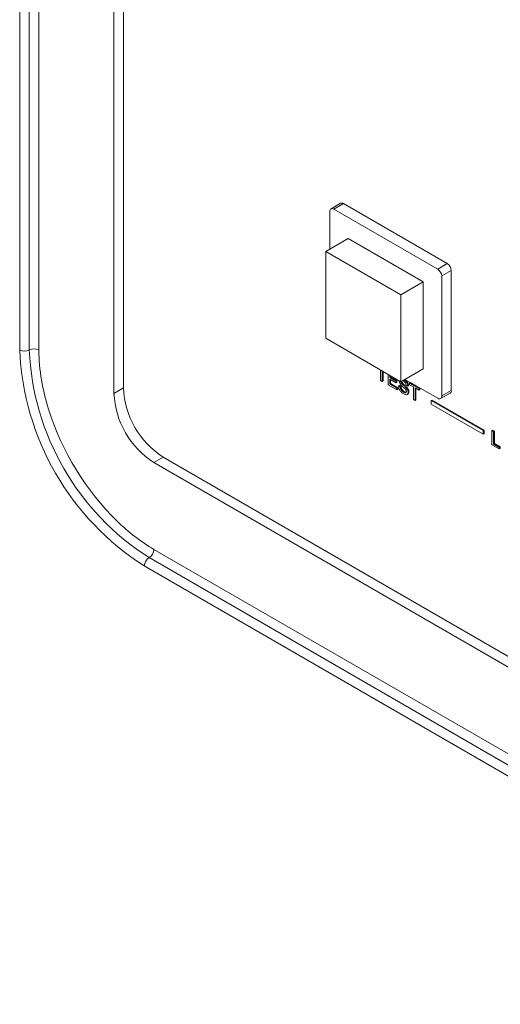
# Model space of a CAD drawing. Extents: x 1076.5 to 1095.9, y 116.9 to 132.4.
# Drawn here: x 1088.1 to 1088.3, y 128 to 128.3 of the extents above; entities that cross this region are included whole.
import ezdxf

# ---------------------------------------------------------------- set-up
doc = ezdxf.new("R2010")
doc.units = 0
doc.header["$MEASUREMENT"] = 0
doc.layers.get('0').update_dxf_attribs({"linetype": 'CONTINUOUS'})

msp = doc.modelspace()

# ---------------------------------------------------------------- linework, layer by layer
at = {"color": 7, "linetype": 'Continuous', "lineweight": 15}
for p, q in [((1088.118781354515, 128.2023804252331), (1088.118781354515, 128.757628273597)), ((1088.12143300731, 128.2023803952985), (1088.12143300731, 128.7576282436624)), ((1088.124084608252, 128.7576282436624), (1088.124084608252, 128.2023803952985)), ((1088.144855879842, 128.1903893954451), (1088.144855879842, 128.7456372438089)), ((1088.147463093847, 128.1918945080528), (1088.147463093847, 128.7471423564167)), ((1088.207557043233, 128.2429424647366), (1088.204905442291, 128.2414117280956)), ((1088.208338274064, 128.2428648750207), (1088.205686673123, 128.2413341383797)), ((1088.234412851246, 128.2247508687339), (1088.205686673123, 128.2413341383797)), ((1088.237064452188, 128.2262816053749), (1088.208338274064, 128.2428648750207)), ((1088.204581770258, 128.240696323696), (1088.204581770258, 128.2302352285035)), ((1088.203476919248, 128.2295973474357), (1088.209664126389, 128.2331691460904)), ((1088.230435397979, 128.2211781462369), (1088.209664126389, 128.2331691460904)), ((1088.224248190838, 128.2176063475823), (1088.203476919248, 128.2295973474357)), ((1088.203476919248, 128.2295973474357), (1088.203476919248, 128.2056115095415)), ((1088.234412851246, 128.2247508687339), (1088.237064452188, 128.2262816053749)), ((1088.238169303198, 128.2243681269327), (1088.235517702256, 128.2228373902917)), ((1088.235517702256, 128.1896654001877), (1088.235517702256, 128.2228373902917)), ((1088.238169303198, 128.1911961368288), (1088.238169303198, 128.2243681269327)), ((1088.224248190838, 128.2176063475823), (1088.230435397979, 128.2211781462369)), ((1088.230435397979, 128.1971923083428), (1088.230435397979, 128.2211781462369)), ((1088.224248190838, 128.1936205096881), (1088.224248190838, 128.2176063475823)), ((1088.203476919248, 128.2056115095415), (1088.224248190838, 128.1936205096881)), ((1088.218608612717, 128.1939729542618), (1088.218608612717, 128.1968761261372)), ((1088.219082453639, 128.1966025835952), (1088.219082453639, 128.1936994117199)), ((1088.219303558661, 128.1964751404047), (1088.219303558661, 128.1938270529323)), ((1088.220676494326, 128.1927791916189), (1088.220676494326, 128.1956823634943)), ((1088.221150335248, 128.1954088209524), (1088.221150335248, 128.1947441644097)), ((1088.22137144027, 128.1952813777619), (1088.22137144027, 128.194871805622)), ((1088.224248190838, 128.1936205096881), (1088.230435397979, 128.1971923083428)), ((1088.219082453639, 128.1936994117199), (1088.218608612717, 128.1939729542618)), ((1088.219082453639, 128.1936994117199), (1088.219303558661, 128.1938270529323)), ((1088.223132087532, 128.1913616078351), (1088.220676494326, 128.1927791916189)), ((1088.221150335248, 128.1947441644097), (1088.22137144027, 128.194871805622)), ((1088.221150335248, 128.1947441644097), (1088.222916686439, 128.1937244715721)), ((1088.222916686439, 128.1932768164087), (1088.221150335248, 128.1942965092463)), ((1088.221150335248, 128.1942965092463), (1088.221150335248, 128.1929533042403)), ((1088.221150335248, 128.1929533042403), (1088.22137144027, 128.1930809454527)), ((1088.221150335248, 128.1929533042403), (1088.223132087532, 128.1918092629984)), ((1088.22137144027, 128.194871805622), (1088.223137791461, 128.1938521127845)), ((1088.22137144027, 128.1941690660558), (1088.22137144027, 128.1930809454527)), ((1088.22137144027, 128.1930809454527), (1088.223353192554, 128.1919369042108)), ((1088.222916686439, 128.1937244715721), (1088.223137791461, 128.1938521127845)), ((1088.222916686439, 128.1937244715721), (1088.222916686439, 128.1932768164087)), ((1088.222916686439, 128.1932768164087), (1088.223137791461, 128.1934044576212)), ((1088.223137791461, 128.1938521127845), (1088.223137791461, 128.1934044576212)), ((1088.223605980308, 128.1924312403644), (1088.22382708533, 128.1925588815768)), ((1088.223605980308, 128.1924312403644), (1088.224079873085, 128.1921576678878)), ((1088.22382708533, 128.1925588815768), (1088.224300978107, 128.1922853091003)), ((1088.224079873085, 128.1921576678878), (1088.224300978107, 128.1922853091003)), ((1088.224329601459, 128.1932307224238), (1088.224550706481, 128.1933583636362)), ((1088.224920632191, 128.1938114242329), (1088.224732298832, 128.1939000274334)), ((1088.225352212186, 128.1942579116463), (1088.234412851246, 128.1890273160536)), ((1088.226147754694, 128.1924065093374), (1088.225673861917, 128.192680081814)), ((1088.226147754694, 128.1924065093374), (1088.226368859716, 128.1925341505499)), ((1088.22662164747, 128.1932275243925), (1088.226842752492, 128.1933551656049)), ((1088.22662164747, 128.1927796297132), (1088.22662164747, 128.1932275243925)), ((1088.22662164747, 128.1932275243925), (1088.22924955118, 128.191710467872)), ((1088.227698652937, 128.1921578876913), (1088.22662164747, 128.1927796297132)), ((1088.226842752492, 128.1933551656049), (1088.229470656202, 128.1918381090844)), ((1088.144855879842, 128.1903893954451), (1088.147463093847, 128.1918945080528)), ((1088.223132087532, 128.1918092629984), (1088.223353192554, 128.1919369042108)), ((1088.223132087532, 128.1918092629984), (1088.223132087532, 128.1913616078351)), ((1088.223132087532, 128.1913616078351), (1088.223353192554, 128.1914892490474)), ((1088.223353192554, 128.1919369042108), (1088.223353192554, 128.1914892490474)), ((1088.224992657256, 128.1906853596582), (1088.225213762278, 128.1908130008706)), ((1088.225650942494, 128.1919472209764), (1088.225872047516, 128.1920748621888)), ((1088.225934946295, 128.1900611551737), (1088.226211223865, 128.19022064682)), ((1088.226233884018, 128.190672272814), (1088.226454989041, 128.1907999140264)), ((1088.227698652937, 128.1887253857405), (1088.227698652937, 128.1921578876913)), ((1088.22924955118, 128.1912625731928), (1088.228172545713, 128.1918843152147)), ((1088.228172545713, 128.1918843152147), (1088.228172545713, 128.1884518132639)), ((1088.228393650735, 128.1917568720243), (1088.228393650735, 128.1885794544763)), ((1088.22924955118, 128.191710467872), (1088.229470656202, 128.1918381090844)), ((1088.22924955118, 128.191710467872), (1088.22924955118, 128.1912625731928)), ((1088.22924955118, 128.1912625731928), (1088.229470656202, 128.1913902144051)), ((1088.229470656202, 128.1918381090844), (1088.229470656202, 128.1913902144051)), ((1088.235194030223, 128.1889499957881), (1088.237845631165, 128.1904807324291)), ((1088.235517702256, 128.1896654001877), (1088.238169303198, 128.1911961368288)), ((1088.228172545713, 128.1884518132639), (1088.227698652937, 128.1887253857405)), ((1088.228172545713, 128.1884518132639), (1088.228393650735, 128.1885794544763)), ((1088.232649300166, 128.1884190005046), (1088.232870405188, 128.188546641717)), ((1088.247012415154, 128.1801273507144), (1088.232649300166, 128.1884190005046)), ((1088.232649300166, 128.1884190005046), (1088.232649300166, 128.1873984233772)), ((1088.232649300166, 128.1873984233772), (1088.247012415154, 128.179106773587)), ((1088.247233520177, 128.1802549919268), (1088.232870405188, 128.188546641717)), ((1088.247012415154, 128.1801273507144), (1088.247233520177, 128.1802549919268)), ((1088.247012415154, 128.179106773587), (1088.247012415154, 128.1801273507144)), ((1088.247012415154, 128.179106773587), (1088.247233520177, 128.1792344147994)), ((1088.247233520177, 128.1792344147994), (1088.247233520177, 128.1802549919268)), ((1088.249388879312, 128.1800842812117), (1088.249609984334, 128.1802119224241)), ((1088.249388879312, 128.1762038845816), (1088.249388879312, 128.1800842812117)), ((1088.249388879312, 128.1800842812117), (1088.249862772088, 128.1798107087351)), ((1088.249609984334, 128.1802119224241), (1088.25008387711, 128.1799383499475)), ((1088.249862772088, 128.1798107087351), (1088.25008387711, 128.1799383499475)), ((1088.249862772088, 128.1798107087351), (1088.249862772088, 128.1763779672684)), ((1088.25008387711, 128.1799383499475), (1088.25008387711, 128.1765056084809)), ((1088.251456760921, 128.1750101219387), (1088.249388879312, 128.1762038845816)), ((1088.249862772088, 128.1763779672684), (1088.25008387711, 128.1765056084809)), ((1088.249862772088, 128.1763779672684), (1088.251456760921, 128.1754577771021)), ((1088.25008387711, 128.1765056084809), (1088.251677865943, 128.1755854183145)), ((1088.251456760921, 128.1754577771021), (1088.251677865943, 128.1755854183145)), ((1088.251456760921, 128.1754577771021), (1088.251456760921, 128.1750101219387)), ((1088.251456760921, 128.1750101219387), (1088.251677865943, 128.1751377631512)), ((1088.251677865943, 128.1755854183145), (1088.251677865943, 128.1751377631512)), ((1088.158511655805, 128.1727580170849), (1088.1559044418, 128.1712529044772)), ((1088.365826756015, 128.050067331988), (1088.1559044418, 128.1712529044772)), ((1088.36843397002, 128.0515724445958), (1088.158511655805, 128.1727580170849)), ((1088.1559044418, 128.1472668270671), (1088.365826756015, 128.0260812545781)), ((1088.364500955544, 128.0237849008086), (1088.154578641329, 128.1449704732976)), ((1088.363175155074, 128.021488547039), (1088.153252840858, 128.1426741195281))]:
    msp.add_line(p, q, dxfattribs=at)
for centre, radius, start, end in [((1088.205255286869, 128.2408055067003), 0.0006823089862104765, 50.78407123080459, 189.2080503117266), ((1088.20788036141, 128.2422260713442), 0.0007859733686528072, 54.36596877591672, 114.2903102971517), ((1088.235770948589, 128.2242590184333), 0.002400835166618719, 2.604764590336739, 57.39989372230956), ((1088.233119347647, 128.2227282817923), 0.00240083516660049, 2.60476459010185, 57.39989372252696), ((1088.193334132035, 128.2056193108756), 0.07462309974906597, 182.4876049539234, 237.5124449547789), ((1088.12010720979, 128.2049384154212), 0.002881181357221596, 242.6014282714622, 297.3972780996949), ((1088.122758807781, 128.1998206482102), 0.002882716088093361, 62.61846452343158, 117.3815354765978), ((1088.193117490395, 128.2054941696354), 0.0717520780584583, 182.4872056263419, 237.512794519287), ((1088.168842967493, 128.1914807564564), 0.02401190210697148, 182.6050384771571, 237.3954274534841), ((1088.171450181497, 128.1929858690642), 0.02401190210696395, 182.6050384771359, 237.3954274534846), ((1088.234844217674, 128.1895559734933), 0.0006823164104147614, 230.7867287311024, 9.22868024887485), ((1088.237604297913, 128.1910208414141), 0.0005915737097309313, 294.0762021828996, 17.23673694110609), ((1088.198153578368, 128.2084428242219), 0.07481167905112597, 197.470487170943, 225.611809097228), ((1088.153024917273, 128.1473984188177), 0.002882529772874148, 302.6165463682953, 357.3834534861823), ((1088.156130145479, 128.1425438094408), 0.002880253912935172, 122.5930932736504, 177.4069065807111)]:
    msp.add_arc(centre, radius, start, end, dxfattribs=at)
at = {"color": 8, "linetype": 'Continuous', "lineweight": 15}
for centre, radius, start, end in [((1088.179715654575, 128.2031464664501), 0.0556363206909786, 180.7889456081892, 197.968194623187), ((1088.183329881933, 128.1935591444671), 0.05380644400765126, 225.8054954421695, 239.3557851501401)]:
    msp.add_arc(centre, radius, start, end, dxfattribs=at)
at = {"color": 7, "linetype": 'Continuous', "lineweight": 15}
for points, knots in [([(1088.225013502523, 128.1902256707783), (1088.224817566019, 128.1903502847533), (1088.224427124414, 128.1905986023428), (1088.223935595135, 128.1912070501585), (1088.223658576428, 128.1918706786107), (1088.223623522551, 128.1922442777038), (1088.223605980308, 128.1924312403644)], [0, 0, 0, 0, 0.280786132670467, 0.5595209978918412, 0.7795681850264201, 1, 1, 1, 1]), ([(1088.224231338321, 128.1927557232913), (1088.224155861984, 128.1928488127163), (1088.224005125452, 128.1930347249861), (1088.223788763206, 128.1934320020933), (1088.223755480055, 128.1937109536769), (1088.223735200223, 128.1938809223003)], [0, 0, 0, 0, 0.2815109982260069, 0.5622158334699139, 1, 1, 1, 1]), ([(1088.224209092999, 128.1936430376885), (1088.224214883565, 128.1935673737389), (1088.224225232377, 128.193432148275), (1088.224297687721, 128.1932923139574), (1088.224329601459, 128.1932307224238)], [0, 0, 0, 0, 0.5595392123112778, 1, 1, 1, 1]), ([(1088.225401888221, 128.1916502877449), (1088.225269190907, 128.1917760834395), (1088.225050579827, 128.1919833245061), (1088.224740601592, 128.1922524009239), (1088.224480152758, 128.1924890363053), (1088.22431425083, 128.192666855108), (1088.224231338321, 128.1927557232913)], [0, 0, 0, 0, 0.3399360479819921, 0.5600248032882962, 0.7801143871156853, 1, 1, 1, 1]), ([(1088.224300978107, 128.1922853091003), (1088.224320064789, 128.1921262048968), (1088.2243580515, 128.1918095524193), (1088.224607187324, 128.1913430786366), (1088.224912150325, 128.191011642554), (1088.22511317992, 128.1908792444287), (1088.225213762278, 128.1908130008706)], [0, 0, 0, 0, 0.280705835508188, 0.5586665612861124, 0.7791849603731311, 1, 1, 1, 1]), ([(1088.224329601459, 128.1932307224238), (1088.224471552464, 128.1930668045378), (1088.22470601386, 128.1927960603022), (1088.225062881809, 128.192501202175), (1088.225361408721, 128.1922382655607), (1088.225554454738, 128.1920442122139), (1088.225650942494, 128.1919472209764)], [0, 0, 0, 0, 0.3384222445287953, 0.5589742160035124, 0.7795676433257346, 1, 1, 1, 1]), ([(1088.22443683532, 128.1937294827938), (1088.224442051923, 128.1936674292389), (1088.224452278472, 128.1935457804036), (1088.224518342148, 128.19341998856), (1088.224550706481, 128.1933583636362)], [0, 0, 0, 0, 0.510103978466121, 1, 1, 1, 1]), ([(1088.224550706481, 128.1933583636362), (1088.224692657486, 128.1931944457501), (1088.224927118882, 128.1929237015146), (1088.225283986831, 128.1926288433874), (1088.225582513743, 128.1923659067731), (1088.22577555976, 128.1921718534263), (1088.225872047516, 128.1920748621888)], [0, 0, 0, 0, 0.3384222445287953, 0.5589742160035124, 0.7795676433257346, 1, 1, 1, 1]), ([(1088.225673861917, 128.192680081814), (1088.225655803249, 128.1928065357968), (1088.225619821318, 128.1930584955953), (1088.225348664594, 128.1935321118833), (1088.225083089995, 128.1937054124669), (1088.224920632191, 128.1938114242329)], [0, 0, 0, 0, 0.2812019943068018, 0.5602955025287604, 1, 1, 1, 1]), ([(1088.225110365605, 128.1941181720488), (1088.225206257947, 128.1940539893388), (1088.225467330389, 128.1938792482023), (1088.225830250295, 128.1934517010414), (1088.226093694708, 128.1928900053251), (1088.226129726157, 128.192567751059), (1088.226147754694, 128.1924065093374)], [0, 0, 0, 0, 0.1839895238818113, 0.5009221100277815, 0.7502835909285831, 0.9999999999999999, 0.9999999999999999, 0.9999999999999999, 0.9999999999999999]), ([(1088.225331470627, 128.1942458132612), (1088.225427362969, 128.1941816305513), (1088.225688435411, 128.1940068894147), (1088.226051355317, 128.1935793422538), (1088.22631479973, 128.1930176465376), (1088.226350831179, 128.1926953922714), (1088.226368859716, 128.1925341505499)], [0, 0, 0, 0, 0.1839895238818113, 0.5009221100277815, 0.7502835909285831, 0.9999999999999999, 0.9999999999999999, 0.9999999999999999, 0.9999999999999999]), ([(1088.224079873085, 128.1921576678878), (1088.224098959767, 128.1919985636844), (1088.224136946478, 128.191681911207), (1088.224386082302, 128.1912154374242), (1088.224691045303, 128.1908840013416), (1088.224892074898, 128.1907516032163), (1088.224992657256, 128.1906853596582)], [0, 0, 0, 0, 0.280705835508188, 0.5586665612861124, 0.7791849603731311, 1, 1, 1, 1]), ([(1088.224992657256, 128.1906853596582), (1088.225093433822, 128.1906345130513), (1088.225294657351, 128.1905329861386), (1088.22555444133, 128.1905258971836), (1088.225725813355, 128.190665827937), (1088.225748603423, 128.190834977373), (1088.225759991242, 128.1909194985448)], [0, 0, 0, 0, 0.2808997775979646, 0.5608808317195068, 0.7805794242654361, 1, 1, 1, 1]), ([(1088.226233884018, 128.190672272814), (1088.226206951735, 128.1904989209322), (1088.22615305312, 128.1901519980166), (1088.225697560178, 128.1899215424414), (1088.225272917203, 128.1901103364135), (1088.225013502523, 128.1902256707783)], [0, 0, 0, 0, 0.2798543816501172, 0.5600625561867032, 1, 1, 1, 1]), ([(1088.225213762278, 128.1908130008706), (1088.225316187523, 128.1907576883048), (1088.225491169242, 128.1906631931652), (1088.225641059124, 128.1906783934183), (1088.225703211224, 128.1906846962297)], [0, 0, 0, 0, 0.5853482623291882, 1, 1, 1, 1]), ([(1088.225759991242, 128.1909194985448), (1088.225754569139, 128.1909895619019), (1088.225743728616, 128.1911296410234), (1088.225620611405, 128.191404892799), (1088.225484862275, 128.1915571955849), (1088.225401888221, 128.1916502877449)], [0, 0, 0, 0, 0.2800749181672643, 0.5599595866351269, 1, 1, 1, 1]), ([(1088.225650942494, 128.1919472209764), (1088.225739918636, 128.1918437397425), (1088.225917556156, 128.1916371433497), (1088.226110346193, 128.1912875665521), (1088.226217959044, 128.1909524974495), (1088.226228572292, 128.1907657408895), (1088.226233884018, 128.190672272814)], [0, 0, 0, 0, 0.2804281326541605, 0.5598642235700413, 0.7797204876020571, 1, 1, 1, 1]), ([(1088.225872047516, 128.1920748621888), (1088.225961023658, 128.1919713809549), (1088.226138661179, 128.1917647845621), (1088.226331451216, 128.1914152077646), (1088.226439064066, 128.1910801386619), (1088.226449677314, 128.1908933821019), (1088.226454989041, 128.1907999140264)], [0, 0, 0, 0, 0.2804281326541605, 0.5598642235700413, 0.7797204876020571, 1, 1, 1, 1]), ([(1088.226454989041, 128.1907999140264), (1088.226435805144, 128.1906138780654), (1088.22640765234, 128.1903408660732), (1088.226221244633, 128.1902669496067), (1088.226161858954, 128.1902434013338)], [0, 0, 0, 0, 0.6814204730414078, 0.9999999999999999, 0.9999999999999999, 0.9999999999999999, 0.9999999999999999])]:
    msp.add_open_spline(points, degree=3, knots=knots, dxfattribs=at)

doc.saveas('drawing.dxf')
